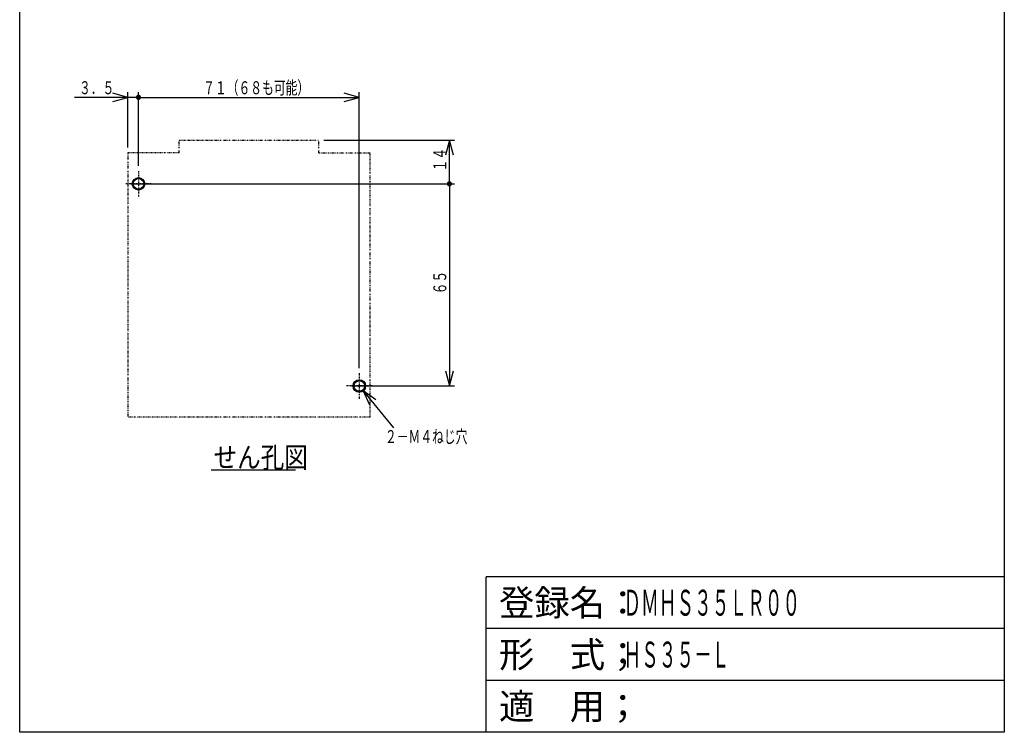
# Model space of a CAD drawing. Extents: x 17 to 333, y 17 to 475.
# Drawn here: x 17 to 333, y 17 to 246 of the extents above; entities that cross this region are included whole.
import ezdxf

# ---------------------------------------------------------------- set-up
doc = ezdxf.new("R2010")
doc.units = 0
doc.linetypes.add('DASHDOT', pattern=[1, 0.5, -0.25, 0, -0.25])
doc.linetypes.add('DIVIDE', pattern=[1.25, 0.5, -0.25, 0, -0.25, 0, -0.25])
for name, color, linetype in [('DD0', 4, 'CONTINUOUS'), ('DN0', 2, 'CONTINUOUS'), ('M0', 3, 'CONTINUOUS'), ('M1', 3, 'CONTINUOUS')]:
    doc.layers.add(name, color=color, linetype=linetype)
doc.styles.get("Standard").update_dxf_attribs({"font": 'txt', "bigfont": 'BIGFONT'})

# ---------------------------------------------------------------- blocks, each defined once
blk = doc.blocks.new('DIMS9')
at = {"layer": 'DD0'}
for p, q in [((52.452521, 193.048113), (156.538448, 193.048113)), ((154.871782, 193.048113), (154.871782, 128.048116)), ((153.577687, 132.877745), (154.871782, 128.048116)), ((154.871782, 128.048116), (156.165877, 132.877745)), ((123.452525, 128.048116), (156.538448, 128.048116))]:
    blk.add_line(p, q, dxfattribs=at)
at = {"layer": 'DD0', "const_width": 0.833333}
blk.add_lwpolyline([(154.455115, 193.048113, 1), (155.288449, 193.048113, 1)], format="xyb", close=True, dxfattribs=at)
at = {"layer": 'DD0', "width": 0.666667}
blk.add_text('６５', height=4.166667, rotation=90.000003, dxfattribs=at).set_placement((153.871784, 157.500895))
blk = doc.blocks.new('DIMS10')
at = {"layer": 'DD0'}
for p, q in [((114.499927, 207.048115), (156.538448, 207.048115)), ((154.871782, 207.048115), (153.577687, 202.218487)), ((156.165877, 202.218487), (154.871782, 207.048115)), ((154.871782, 193.048113), (154.871782, 207.048115)), ((60.647333, 193.048113), (156.538448, 193.048113))]:
    blk.add_line(p, q, dxfattribs=at)
at = {"layer": 'DD0', "const_width": 0.833333}
blk.add_lwpolyline([(154.455115, 193.048113, 1), (155.288449, 193.048113, 1)], format="xyb", close=True, dxfattribs=at)
at = {"layer": 'DD0', "width": 0.666667}
blk.add_text('１４', height=4.166667, rotation=90.000003, dxfattribs=at).set_placement((153.871784, 197.000889))
blk = doc.blocks.new('DIMS11')
at = {"layer": 'DD0'}
for p, q in [((54.883255, 198.812172), (54.883255, 222.531958)), ((125.88325, 220.865292), (121.053621, 222.159387)), ((125.88325, 133.812174), (125.88325, 222.531958)), ((54.883255, 220.865292), (125.88325, 220.865292)), ((121.053621, 219.571197), (125.88325, 220.865292))]:
    blk.add_line(p, q, dxfattribs=at)
at = {"layer": 'DD0', "const_width": 0.833333}
blk.add_lwpolyline([(54.466589, 220.865292, 1), (55.299922, 220.865292, 1)], format="xyb", close=True, dxfattribs=at)
at = {"layer": 'DD0', "width": 0.666667}
blk.add_text('７１（６８も可能）', height=4.166667, dxfattribs=at).set_placement((75.669367, 221.865302))
blk = doc.blocks.new('DIMS12')
at = {"layer": 'DD0'}
for p, q in [((51.433259, 220.865292), (46.60363, 222.159387)), ((51.433259, 204.71478), (51.433259, 222.531958)), ((54.883255, 198.812172), (54.883255, 222.531958)), ((54.883255, 220.865292), (34.266593, 220.865292)), ((46.60363, 219.571197), (51.433259, 220.865292))]:
    blk.add_line(p, q, dxfattribs=at)
at = {"layer": 'DD0', "const_width": 0.833333}
blk.add_lwpolyline([(54.466589, 220.865292, 1), (55.299922, 220.865292, 1)], format="xyb", close=True, dxfattribs=at)
at = {"layer": 'DD0', "width": 0.666667}
blk.add_text('３．５', height=4.166667, dxfattribs=at).set_placement((35.73604, 221.865302))
blk = doc.blocks.new('DIMS13')
at = {"layer": 'DD0'}
for p, q in [((131.209457, 123.581555), (127.149679, 126.50015)), ((127.149679, 126.50015), (129.206253, 121.942684)), ((127.149679, 126.50015), (136.871612, 114.616962))]:
    blk.add_line(p, q, dxfattribs=at)
at = {"layer": 'DD0', "width": 0.666667}
blk.add_text('２－Ｍ４ねじ穴', height=4.166667, dxfattribs=at).set_placement((134.139499, 109.676077))

msp = doc.modelspace()

# ---------------------------------------------------------------- linework, layer by layer
at = {"layer": 'DN0'}
msp.add_line((78.27615, 101.10579), (105.32615, 101.10579), dxfattribs=at)
at = {"layer": 'M0', "color": 7, "linetype": 'DIVIDE'}
for p, q in [((67.93326, 203.04811), (67.93326, 207.048112)), ((67.93326, 207.048112), (112.83326, 207.048112)), ((112.83326, 203.04811), (112.83326, 207.048112)), ((67.93326, 203.04811), (51.43326, 203.04811)), ((51.43326, 203.04811), (51.43326, 118.04811)), ((112.83326, 203.04811), (129.33326, 203.04811)), ((129.33326, 118.04811), (129.33326, 203.04811)), ((129.33326, 118.04811), (51.43326, 118.048111))]:
    msp.add_line(p, q, dxfattribs=at)
at = {"layer": 'M0', "color": 7, "linetype": 'DASHDOT'}
for p, q in [((54.883252, 197.145507), (54.883267, 188.950698)), ((58.980664, 193.04811), (50.785855, 193.04811)), ((125.883252, 132.145507), (125.883267, 123.950698)), ((129.980664, 128.04811), (121.785855, 128.04811))]:
    msp.add_line(p, q, dxfattribs=at)
at = {"layer": 'M0', "color": 7}
for centre, radius in [((54.88326, 193.04811), 2), ((54.88326, 193.04811), 1.7), ((125.88326, 128.04811), 2), ((125.88326, 128.04811), 1.7)]:
    msp.add_circle(centre, radius, dxfattribs=at)
at = {"layer": 'M1', "color": 2}
for p, q in [((16.666666, 16.666666), (16.666666, 474.999981)), ((333.33332, 474.999981), (333.33332, 16.666666)), ((333.33332, 66.666664), (166.66666, 66.666664)), ((166.66666, 16.666666), (166.66666, 66.666664)), ((333.33332, 49.999998), (166.66666, 49.999998)), ((333.33332, 33.333332), (166.66666, 33.333332)), ((333.33332, 16.666666), (16.666666, 16.666666))]:
    msp.add_line(p, q, dxfattribs=at)

# ---------------------------------------------------------------- block references
at = {"layer": 'DD0'}
for name in ['DIMS12', 'DIMS11', 'DIMS10', 'DIMS9', 'DIMS13']:
    msp.add_blockref(name, (0, 0), dxfattribs=at)

# ---------------------------------------------------------------- texts
at = {"layer": 'DN0', "width": 0.833333}
msp.add_text('せん孔図', height=6.666666, dxfattribs=at).set_placement((79.023373, 101.772457))
at = {"layer": 'M1', "color": 2}
for s, p in [('登録名：', (170.833327, 54.166665)), ('形\u3000式；', (170.833327, 37.499999)), ('適\u3000用；', (170.833327, 20.833333))]:
    msp.add_text(s, height=8.333333, dxfattribs=at).set_placement(p)
at = {"layer": 'M1', "color": 2, "width": 0.5}
for s, p in [('ＤＭＨＳ３５ＬＲ００', (210.833325, 54.166665)), ('ＨＳ３５－Ｌ', (210.833325, 37.499999))]:
    msp.add_text(s, height=8.333333, dxfattribs=at).set_placement(p)

doc.saveas('drawing.dxf')
